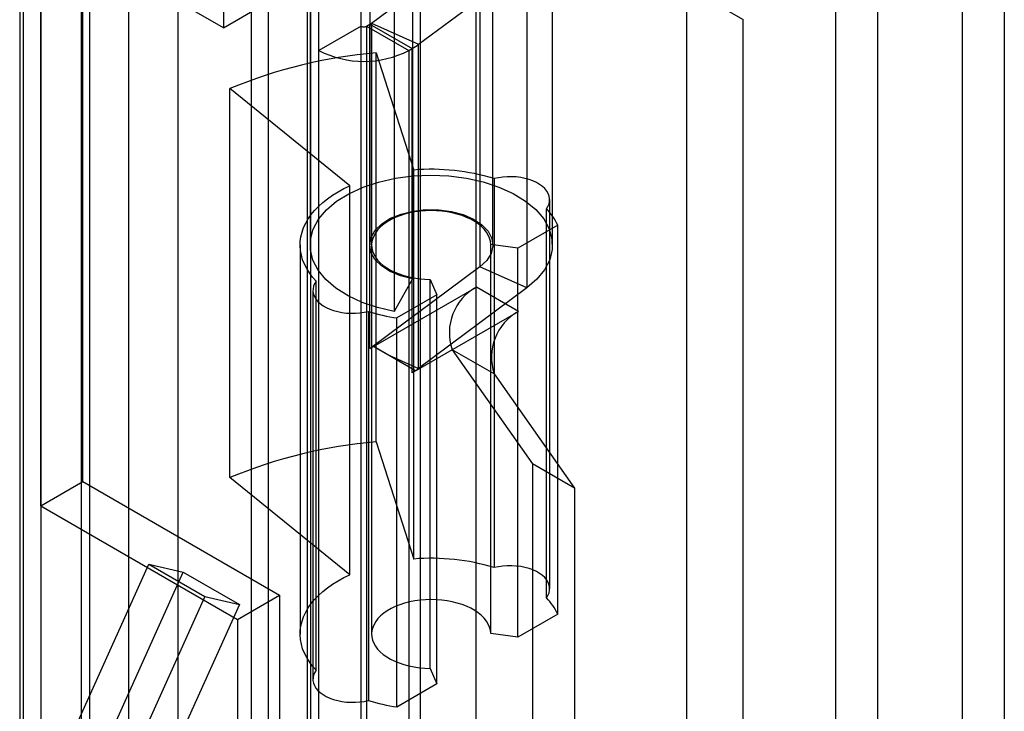
# Model space of a CAD drawing. Units: millimetres. Extents: x 0 to 420, y 0 to 297.
# Drawn here: x 349 to 352, y 176 to 178 of the extents above; entities that cross this region are included whole.
import ezdxf

# ---------------------------------------------------------------- set-up
doc = ezdxf.new("R2010")
doc.units = ezdxf.units.MM

msp = doc.modelspace()

# ---------------------------------------------------------------- linework, layer by layer
at = {"color": 7, "linetype": 'Continuous', "lineweight": 25}
for p, q in [((351.5923, 187.2563), (351.5923, 89.5743)), ((351.6984, 187.195), (351.6984, 89.5131)), ((351.3802, 89.6968), (351.3802, 187.1338)), ((351.2741, 89.6355), (351.2741, 187.0725)), ((350.2276, 186.4344), (350.2276, 89.2776)), ((350.369, 89.196), (350.369, 186.3528)), ((349.9448, 89.4352), (349.9448, 186.2769)), ((349.8033, 89.3535), (349.8033, 186.1953)), ((349.9526, 92.4398), (349.9526, 186.039)), ((349.4947, 92.4167), (349.4947, 186.0159)), ((349.2739, 92.0739), (349.2739, 185.9945)), ((349.6176, 185.9662), (349.6176, 92.367)), ((349.8465, 92.3786), (349.8465, 185.9778)), ((349.2298, 92.0168), (349.2298, 185.9426)), ((349.3967, 92.0242), (349.3967, 185.9449)), ((349.3747, 185.9202), (349.3747, 91.9944)), ((349.2199, 185.8317), (349.2199, 91.4159)), ((349.7326, 180.112), (349.7326, 177.4991)), ((350.0791, 177.5032), (350.0791, 179.9528)), ((349.973, 177.4419), (349.973, 179.8916)), ((349.3791, 176.3559), (349.3791, 177.8256)), ((349.7326, 177.4991), (349.273, 177.7644)), ((349.273, 176.2946), (349.273, 177.7644)), ((349.9509, 177.7685), (349.9509, 176.952)), ((350.1009, 177.7685), (350.1009, 176.952)), ((350.4109, 176.952), (350.4109, 177.7685)), ((350.5609, 176.952), (350.5609, 177.7685)), ((350.1057, 177.5106), (350.3784, 177.7137)), ((350.3784, 177.7137), (350.3784, 176.8971)), ((350.2085, 177.6833), (350.2085, 176.8668)), ((350.2242, 177.4576), (350.4969, 177.6606)), ((350.4969, 177.6606), (350.4969, 176.8441)), ((350.1627, 177.6009), (350.1627, 176.7843)), ((350.8994, 177.6011), (351.0408, 177.5195)), ((350.8994, 139.7136), (350.8994, 177.6011)), ((349.7326, 177.4991), (349.8387, 177.5603)), ((350.0933, 177.5032), (350.1015, 177.5079)), ((350.1015, 176.6914), (350.1015, 177.5079)), ((350.1015, 177.5079), (350.2076, 177.4467)), ((350.1057, 177.5106), (350.2242, 177.4576)), ((350.1057, 177.5106), (350.1057, 176.6941)), ((351.0408, 139.632), (351.0408, 177.5195)), ((350.0791, 177.5032), (349.973, 177.4419)), ((350.0791, 174.8494), (350.0791, 177.5032)), ((350.0933, 177.5032), (350.0933, 174.8494)), ((350.0933, 177.5032), (350.1993, 177.4419)), ((350.2242, 176.641), (350.2242, 177.4576)), ((349.973, 174.7882), (349.973, 177.4419)), ((350.1172, 176.4562), (350.1172, 177.4361)), ((350.1172, 177.4361), (350.212, 177.1408)), ((350.1993, 177.4419), (350.2076, 177.4467)), ((350.1993, 177.4419), (350.1993, 174.7882)), ((350.2076, 176.6302), (350.2076, 177.4467)), ((350.0511, 177.1013), (349.749, 177.3459)), ((349.749, 176.366), (349.749, 177.3459)), ((350.212, 176.1609), (350.212, 177.1408)), ((350.4142, 177.1191), (350.4142, 176.1393)), ((350.0511, 176.1215), (350.0511, 177.1013)), ((350.554, 176.0863), (350.554, 177.0662)), ((350.5457, 176.0632), (350.5457, 177.0431)), ((350.5744, 177.0018), (350.4738, 176.9437)), ((350.5744, 176.0219), (350.5744, 177.0018)), ((349.9259, 176.952), (349.9259, 175.9721)), ((350.1059, 176.952), (350.1059, 175.9721)), ((350.4738, 176.9437), (350.4059, 176.9535)), ((350.4059, 175.9736), (350.4059, 176.9535)), ((350.4738, 175.9638), (350.4738, 176.9437)), ((350.3784, 176.8971), (350.1057, 176.6941)), ((350.4969, 176.8441), (350.3784, 176.8971)), ((350.2085, 176.8668), (350.1627, 176.7843)), ((350.2533, 176.8654), (350.2702, 176.8262)), ((350.2533, 175.8855), (350.2533, 176.8654)), ((349.9663, 175.8807), (349.9663, 176.8606)), ((350.1104, 176.6964), (350.3697, 176.8461)), ((350.4969, 176.8441), (350.2242, 176.641)), ((350.4757, 176.7848), (350.3697, 176.8461)), ((349.958, 176.8376), (349.958, 175.8577)), ((350.2702, 176.8262), (350.1696, 176.7681)), ((350.2702, 175.8463), (350.2702, 176.8262)), ((350.098, 176.7847), (350.098, 175.8048)), ((350.1696, 175.7882), (350.1696, 176.7681)), ((350.2165, 176.6352), (350.4757, 176.7848)), ((350.106, 176.694), (350.1015, 176.6914)), ((350.1057, 176.6941), (350.106, 176.694)), ((350.1104, 176.6965), (350.106, 176.694)), ((350.1104, 176.6965), (350.1104, 176.6964)), ((350.1104, 176.6965), (350.1455, 176.6763)), ((350.2165, 176.6352), (350.1104, 176.6964)), ((350.1455, 176.6763), (350.2162, 176.6355)), ((350.1455, 176.6763), (350.2242, 176.641)), ((350.3084, 176.6882), (350.5104, 176.4008)), ((350.4145, 176.627), (350.3084, 176.6882)), ((350.2165, 176.6353), (350.2076, 176.6302)), ((350.2162, 176.6355), (350.2165, 176.6353)), ((350.2165, 176.6353), (350.2165, 176.6352)), ((350.4145, 176.627), (350.6165, 176.3396)), ((350.1172, 176.4562), (350.212, 176.1609)), ((350.5104, 176.4008), (350.5104, 175.0903)), ((350.6165, 176.3396), (350.5104, 176.4008)), ((349.273, 176.2946), (349.3791, 176.3559)), ((349.3791, 176.3559), (349.8741, 176.0701)), ((350.0511, 176.1215), (349.749, 176.366)), ((350.6165, 176.3396), (350.6165, 175.029)), ((349.273, 176.2946), (349.768, 176.0089)), ((349.2986, 175.6004), (349.5447, 176.1482)), ((349.5447, 176.1482), (349.6315, 176.1282)), ((349.5447, 176.1482), (349.6861, 176.0666)), ((349.3855, 175.5803), (349.6315, 176.1282)), ((349.6315, 176.1282), (349.773, 176.0465)), ((349.768, 176.0089), (349.8741, 176.0701)), ((349.8741, 176.0701), (349.8741, 175.3189)), ((349.6861, 176.0666), (349.536, 175.7325)), ((349.773, 176.0465), (349.6229, 175.7124)), ((349.6861, 176.0666), (349.773, 176.0465)), ((350.5744, 176.0219), (350.4738, 175.9638)), ((349.768, 176.0089), (349.768, 175.2577)), ((350.4738, 175.9638), (350.4059, 175.9736)), ((350.2533, 175.8855), (350.2702, 175.8463)), ((350.2702, 175.8463), (350.1696, 175.7882))]:
    msp.add_line(p, q, dxfattribs=at)
at = {"color": 7, "linetype": 'Continuous', "lineweight": 25, "flags": 128}
for points in [[(350.1627, 176.7843), (350.1206, 176.7941), (350.0816, 176.8075), (350.0464, 176.824), (350.0158, 176.8433), (349.9906, 176.8651), (349.9712, 176.8888), (349.9581, 176.9139), (349.9516, 176.9398), (349.9519, 176.966), (349.9588, 176.9918), (349.9723, 177.0168), (349.9921, 177.0404), (350.0178, 177.062), (350.0487, 177.0812), (350.0842, 177.0975), (350.1234, 177.1106), (350.1657, 177.1202), (350.2099, 177.126), (350.2551, 177.128), (350.3003, 177.1262), (350.3446, 177.1204), (350.3869, 177.111), (350.4263, 177.098), (350.4619, 177.0818), (350.493, 177.0627), (350.5188, 177.0412), (350.5389, 177.0177), (350.5526, 176.9927), (350.5598, 176.9669), (350.5603, 176.9407), (350.554, 176.9147), (350.5411, 176.8896), (350.522, 176.8659), (350.4969, 176.8441)], [(350.5457, 177.0431), (350.5496, 177.0493), (350.5523, 177.0556), (350.5538, 177.0622), (350.5539, 177.0687), (350.5528, 177.0753), (350.5503, 177.0817), (350.5467, 177.0879), (350.5418, 177.0939), (350.5358, 177.0994), (350.5287, 177.1046), (350.5206, 177.1092), (350.5117, 177.1133), (350.5021, 177.1168), (350.4918, 177.1196), (350.481, 177.1218), (350.4699, 177.1232), (350.4586, 177.1238), (350.4472, 177.1238), (350.4359, 177.123), (350.4248, 177.1214), (350.4142, 177.1191)], [(349.9663, 176.8606), (349.9572, 176.8709), (349.9492, 176.8816), (349.9424, 176.8925), (349.9367, 176.9036), (349.9322, 176.9149), (349.9289, 176.9264), (349.9268, 176.9379), (349.9259, 176.9495), (349.9263, 176.9611), (349.9279, 176.9727), (349.9306, 176.9842), (349.9347, 176.9956), (349.9399, 177.0068), (349.9462, 177.0178), (349.9537, 177.0286), (349.9624, 177.039), (349.9721, 177.0492), (349.9829, 177.059), (349.9947, 177.0684), (350.0075, 177.0774), (350.0212, 177.0859), (350.0357, 177.0939), (350.0511, 177.1013)], [(350.2085, 176.8668), (350.1787, 176.8744), (350.1523, 176.8854), (350.1304, 176.8994), (350.1141, 176.9157), (350.1042, 176.9337), (350.1009, 176.9524), (350.1045, 176.9711), (350.1148, 176.989), (350.1314, 177.0052), (350.1534, 177.0191), (350.1801, 177.03), (350.21, 177.0374), (350.242, 177.0411), (350.2747, 177.0408), (350.3065, 177.0365), (350.336, 177.0286), (350.362, 177.0172), (350.3833, 177.0029), (350.399, 176.9864), (350.4083, 176.9683), (350.4108, 176.9496), (350.4065, 176.9309), (350.3955, 176.9131), (350.3784, 176.8971)], [(350.4059, 176.9535), (350.405, 176.9614), (350.4029, 176.9692), (350.3995, 176.9769), (350.3949, 176.9844), (350.3892, 176.9916), (350.3824, 176.9985), (350.3744, 177.005), (350.3655, 177.0111), (350.3557, 177.0166), (350.345, 177.0216), (350.3336, 177.026), (350.3215, 177.0298), (350.3089, 177.033), (350.2958, 177.0354), (350.2824, 177.0372), (350.2688, 177.0382), (350.255, 177.0386), (350.2413, 177.0381), (350.2277, 177.037), (350.2143, 177.0352), (350.2013, 177.0326), (350.1887, 177.0294), (350.1767, 177.0255), (350.1654, 177.021), (350.1548, 177.0159), (350.1451, 177.0103), (350.1363, 177.0042), (350.1285, 176.9977), (350.1218, 176.9907), (350.1162, 176.9835), (350.1118, 176.976), (350.1086, 176.9683), (350.1066, 176.9604), (350.1059, 176.9525), (350.1064, 176.9445), (350.1082, 176.9367), (350.1113, 176.9289), (350.1156, 176.9214), (350.121, 176.9141), (350.1276, 176.9071), (350.1352, 176.9005), (350.1439, 176.8944), (350.1535, 176.8887), (350.164, 176.8835), (350.1752, 176.879), (350.1872, 176.875), (350.1996, 176.8717), (350.2126, 176.869), (350.226, 176.8671), (350.2395, 176.8659), (350.2533, 176.8654)], [(349.9663, 176.8606), (349.9624, 176.8544), (349.9597, 176.848), (349.9583, 176.8415), (349.9581, 176.8349), (349.9593, 176.8284), (349.9618, 176.822), (349.9655, 176.8158), (349.9703, 176.8098), (349.9764, 176.8043), (349.9835, 176.7991), (349.9915, 176.7945), (350.0004, 176.7904), (350.0101, 176.7869), (350.0204, 176.7841), (350.0312, 176.782), (350.0423, 176.7806), (350.0536, 176.7799), (350.065, 176.78), (350.0763, 176.7808), (350.0873, 176.7824), (350.098, 176.7847)], [(350.5457, 176.0632), (350.5496, 176.0694), (350.5523, 176.0758), (350.5538, 176.0823), (350.5539, 176.0889), (350.5528, 176.0954), (350.5503, 176.1018), (350.5467, 176.1081), (350.5418, 176.114), (350.5358, 176.1196), (350.5287, 176.1247), (350.5206, 176.1294), (350.5117, 176.1335), (350.5021, 176.137), (350.4918, 176.1398), (350.481, 176.1419), (350.4699, 176.1433), (350.4586, 176.144), (350.4472, 176.1439), (350.4359, 176.1431), (350.4248, 176.1415), (350.4142, 176.1393)], [(349.9663, 175.8807), (349.9572, 175.8911), (349.9492, 175.9017), (349.9424, 175.9127), (349.9367, 175.9238), (349.9322, 175.9351), (349.9289, 175.9465), (349.9268, 175.9581), (349.9259, 175.9697), (349.9263, 175.9813), (349.9279, 175.9929), (349.9306, 176.0044), (349.9347, 176.0157), (349.9399, 176.0269), (349.9462, 176.038), (349.9537, 176.0487), (349.9624, 176.0592), (349.9721, 176.0694), (349.9829, 176.0792), (349.9947, 176.0886), (350.0075, 176.0975), (350.0212, 176.106), (350.0357, 176.114), (350.0511, 176.1215)], [(350.4059, 175.9736), (350.405, 175.9815), (350.4029, 175.9894), (350.3995, 175.9971), (350.3949, 176.0046), (350.3892, 176.0118), (350.3824, 176.0187), (350.3744, 176.0252), (350.3655, 176.0312), (350.3557, 176.0368), (350.345, 176.0418), (350.3336, 176.0462), (350.3215, 176.05), (350.3089, 176.0531), (350.2958, 176.0556), (350.2824, 176.0573), (350.2688, 176.0584), (350.255, 176.0587), (350.2413, 176.0583), (350.2277, 176.0572), (350.2143, 176.0553), (350.2013, 176.0528), (350.1887, 176.0495), (350.1767, 176.0457), (350.1654, 176.0412), (350.1548, 176.0361), (350.1451, 176.0305), (350.1363, 176.0244), (350.1285, 176.0178), (350.1218, 176.0109), (350.1162, 176.0036), (350.1118, 175.9961), (350.1086, 175.9884), (350.1066, 175.9805), (350.1059, 175.9726), (350.1064, 175.9647), (350.1082, 175.9568), (350.1113, 175.9491), (350.1156, 175.9415), (350.121, 175.9342), (350.1276, 175.9273), (350.1352, 175.9207), (350.1439, 175.9145), (350.1535, 175.9088), (350.164, 175.9037), (350.1752, 175.8991), (350.1872, 175.8951), (350.1996, 175.8918), (350.2126, 175.8892), (350.226, 175.8873), (350.2395, 175.886), (350.2533, 175.8855)], [(349.9663, 175.8807), (349.9624, 175.8746), (349.9597, 175.8682), (349.9583, 175.8617), (349.9581, 175.8551), (349.9593, 175.8486), (349.9618, 175.8421), (349.9655, 175.8359), (349.9703, 175.83), (349.9764, 175.8244), (349.9835, 175.8193), (349.9915, 175.8146), (350.0004, 175.8105), (350.0101, 175.8071), (350.0204, 175.8043), (350.0312, 175.8021), (350.0423, 175.8007), (350.0536, 175.8001), (350.065, 175.8001), (350.0763, 175.801), (350.0873, 175.8025), (350.098, 175.8048)]]:
    msp.add_lwpolyline(points, dxfattribs=at)
at = {"color": 7, "linetype": 'Continuous', "lineweight": 25}
for centre, radius, start, end in [((350.0802, 177.545), 0.0428, 299.8898, 306.5504), ((350.0862, 177.5168), 0.0154, 242.6097, 297.3903), ((350.1223, 177.595), 0.171, 299.8898, 306.5504), ((350.2248, 176.2004), 1.2403, 94.9784, 112.559), ((350.0862, 177.6603), 0.2459, 242.6097, 297.3903), ((350.2564, 176.6011), 0.5415, 73.0663, 94.7085), ((350.431, 176.9327), 0.1592, 25.7194, 43.9031), ((350.4331, 176.7306), 0.1317, 118.8102, 198.7784), ((350.2448, 177.2552), 0.4929, 252.6802, 261.2272), ((350.5392, 176.6694), 0.1317, 118.8102, 198.7784), ((350.0802, 176.7285), 0.0428, 299.8898, 306.5504), ((350.1271, 176.7716), 0.1626, 303.1979, 306.6349), ((350.1178, 176.7858), 0.1797, 299.9715, 303.2001), ((350.2248, 175.2206), 1.2403, 94.9784, 112.559), ((350.2564, 175.6213), 0.5415, 73.0663, 94.7085), ((350.431, 175.9528), 0.1592, 25.7194, 43.9031), ((350.2448, 176.2754), 0.4929, 252.6802, 261.2272)]:
    msp.add_arc(centre, radius, start, end, dxfattribs=at)

doc.saveas('drawing.dxf')
